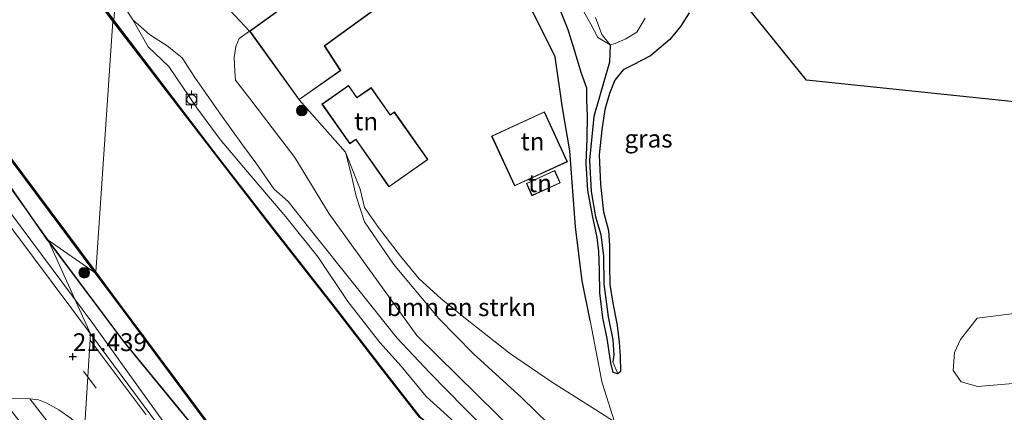
# Model space of a CAD drawing. Units: metres. Extents: x 170331 to 180000, y 381248 to 387501.
# Drawn here: x 175851 to 175989, y 384021 to 384076 of the extents above; entities that cross this region are included whole.
import ezdxf
from ezdxf.enums import TextEntityAlignment as Align

# ---------------------------------------------------------------- set-up
doc = ezdxf.new("R2010")
doc.units = ezdxf.units.M
doc.linetypes.add('VW-3-9_STREEP', pattern=[12, 3, -9])
doc.layers.get('0').update_dxf_attribs({"lineweight": 25})
for name, color, linetype, lineweight in [('B-ME-BV-GELEIDECONSTRUCTIE-GELEIDERAIL-L-B1', 213, 'BV-GELEIDERAIL', 18), ('B-ME-GR-BOMENSTRUIKEN-GV-B6', 93, 'Continuous', 18), ('B-ME-GR-BOOM-S-B1', 93, 'Continuous', 18), ('B-ME-GR-STRUIKEN-GV-B6', 93, 'Continuous', 18), ('B-ME-GW-KRUINLIJN-L-B1', 93, 'Continuous', 18), ('B-ME-GW-TEENLIJN-L-B1', 93, 'Continuous', 18), ('B-ME-IE-GRASLAND-GV-B6', 93, 'Continuous', 18), ('B-ME-IE-GRONDWERKLIJN-GROND_INGERICHT-GV-B6', 253, 'Continuous', 18), ('B-ME-IE-HULPGEOMETRIE-L-B1', 53, 'Continuous', 18), ('B-ME-KG-KADASTRAAL-DAKRAND-L-B1', 13, 'Continuous', 18), ('B-ME-OB-WATERLIJN-L-B1', 133, 'OB-WATERLIJN', 18), ('B-ME-OG-WATER-GV-B6', 153, 'Continuous', 18), ('B-ME-VH-VERH_SOORT-BETON-OVERIG-GV-B6', 8, 'IE-TERREINAFSCHEIDING-NATUURLIJK-HOUTWAL', 18), ('B-ME-VH-VERH_SOORT-BITUMEN-GV-B6', 8, 'IE-TERREINAFSCHEIDING-NATUURLIJK-HOUTWAL', 18), ('B-ME-VH-VERH_SOORT-HALF_VERHARDING-GV-B6', 8, 'IE-TERREINAFSCHEIDING-NATUURLIJK-HOUTWAL', 18), ('B-ME-VV-BOLDER-S-B1', 213, 'Continuous', 18), ('B-ME-VW-MARKERING-39STREEP-015-L-B1', 255, 'VW-3-9_STREEP', 18), ('B-ME-VW-MARKERING-STREEP-015-L-B1', 7, 'Continuous', 18)]:
    doc.layers.add(name, color=color, linetype=linetype, lineweight=lineweight)
for name, color, linetype in [('B-ME-GC-DAMWAND-GV-B6', 10, 'Continuous'), ('B-ME-GR-BOMENRIJ-L-B1', 10, 'Continuous'), ('B-ME-GW-HOOGTEPUNT-S-B1', 10, 'Continuous'), ('B-ME-GW-INSTEEKWATERGANG-L-B1', 10, 'Continuous'), ('B-ME-GW-WATERGANG-GREPPEL-L-B1', 10, 'Continuous'), ('B-ME-IE-TERREINAFSCHEIDING-HAAG-L-B1', 10, 'Continuous'), ('B-ME-KG-KADASTRAAL-OPNAMEDTMGRENS-L-B1', 10, 'Continuous'), ('B-ME-OB-BESCHOEIING-GV-B6', 10, 'Continuous')]:
    doc.layers.add(name, color=color, linetype=linetype)
doc.styles.add('NLCS-ISO', font='NLCS-ISO.TTF')
doc.linetypes.add('BV-GELEIDERAIL', pattern='A,10,-3,[108,NLCS.SHX,S=1,R=0,X=0,Y=0],-3', length=16)
doc.linetypes.add('IE-TERREINAFSCHEIDING-NATUURLIJK-HOUTWAL', pattern='A,7,-1.5,[67,NLCS.SHX,S=0.75,R=45,X=0,Y=0],-1.5,7,-1.5,[70,NLCS.SHX,S=0.75,R=0,X=0,Y=0],-1.5', length=20)
doc.linetypes.add('OB-WATERLIJN', pattern='A,10,[32,NLCS.SHX,S=2,R=0,X=0,Y=0],-12', length=22)

# ---------------------------------------------------------------- blocks, each defined once
blk = doc.blocks.new('hoogtepunt')
for p, q in [((-0.5, 0), (0.5, 0)), ((0, 0.5), (0, -0.5))]:
    blk.add_line(p, q)
blk = doc.blocks.new('boom')
h = blk.add_hatch(color=256)
edge = h.paths.add_edge_path()
edge.add_arc((0, 0), 0.75, 0, 360)
blk.add_circle((0, 0), 0.75)
blk = doc.blocks.new('bolder')
for p, q in [((-0.75, 0), (-1.25, 0)), ((-0.75, 0.75), (-0.75, -0.75)), ((0.75, 0.75), (-0.75, 0.75)), ((0.75, -0.75), (0.75, 0.75)), ((0.75, 0), (1.25, 0)), ((-0.75, -0.75), (0.75, -0.75))]:
    blk.add_line(p, q)
blk.add_circle((0, 0), 0.673)

msp = doc.modelspace()

# ---------------------------------------------------------------- linework, layer by layer
at = {"layer": 'B-ME-BV-GELEIDECONSTRUCTIE-GELEIDERAIL-L-B1'}
for points in [[(175861.049, 384033.46, 22.162), (175831.822, 384072.682, 22.225)], [(175861.049, 384033.46, 22.162), (175870.306, 384020.536, 22.36), (175884.379, 384001.6, 22.183), (175898.757, 383982.257, 22.151), (175910.464, 383966.562, 22.1), (175927.131, 383944.304, 22.087), (175946.051, 383919.072, 22.057), (175958.445, 383902.596, 22.028), (175966.434, 383891.817, 21.957), (175979.162, 383874.838, 21.924), (175992.783, 383856.578, 21.948)]]:
    msp.add_polyline3d(points, dxfattribs=at)
at = {"layer": 'B-ME-GC-DAMWAND-GV-B6'}
for points in [[(175992.548, 383917.454, 20.695), (175981.205, 383932.692, 20.695), (175972.096, 383944.827, 20.695), (175963.507, 383956.301, 20.695), (175954.419, 383968.405, 20.695), (175943.99, 383982.445, 20.695), (175933.606, 383995.925, 20.695), (175926.999, 384004.539, 20.695), (175914.714, 384014.063, 20.695), (175909.256, 384018.461, 20.695), (175906.957, 384020.298, 20.695), (175902.284, 384026.289, 20.695), (175895.015, 384035.733, 20.695), (175886.372, 384046.755, 20.695), (175877.972, 384057.625, 20.695), (175863.855, 384075.991, 20.7), (175863.968, 384076.075, 21.164), (175878.012, 384057.655, 21.166)], [(175878.012, 384057.655, 21.166), (175886.411, 384046.786, 21.168), (175895.054, 384035.764, 21.171), (175902.324, 384026.32, 21.171), (175906.993, 384020.333, 21.171), (175909.287, 384018.5, 21.171), (175914.745, 384014.102, 21.075), (175927.035, 384004.575, 21.075), (175927.337, 384004.181, 21.075), (175933.646, 383995.955, 21.075), (175944.03, 383982.475, 21.075), (175954.459, 383968.435, 21.082), (175963.547, 383956.331, 21.08), (175972.136, 383944.857, 21.08), (175981.245, 383932.722, 21.08), (175992.585, 383917.488, 21.079)], [(175993.826, 383862.866, 21.082), (175987.771, 383870.846, 21.083), (175981.24, 383879.679, 21.083), (175974.975, 383887.997, 21.082), (175967.445, 383898.097, 21.082), (175958.501, 383910.216, 21.082), (175948.406, 383923.562, 21.082), (175936.153, 383940.068, 21.082), (175927.043, 383952.595, 21.086), (175920.148, 383961.812, 21.091), (175913.8, 383970.465, 21.098), (175906.882, 383979.475, 21.098), (175900.281, 383988.386, 21.098), (175893.328, 383997.731, 21.098), (175887.873, 384005.162, 21.098), (175882.263, 384012.635, 21.098), (175876.551, 384020.203, 21.16), (175874.53, 384022.916, 21.159), (175864.241, 384036.73, 21.158), (175861.352, 384040.59, 21.158), (175861.472, 384040.679, 20.7), (175864.321, 384036.79, 20.695)], [(175864.321, 384036.79, 20.695), (175874.61, 384022.976, 20.695), (175876.631, 384020.263, 20.695), (175882.343, 384012.695, 20.695), (175887.953, 384005.222, 20.695), (175893.408, 383997.79, 20.695), (175900.361, 383988.446, 20.695), (175906.962, 383979.535, 20.695), (175913.88, 383970.525, 20.695), (175920.228, 383961.872, 20.695), (175927.123, 383952.654, 20.695), (175936.234, 383940.127, 20.695), (175948.486, 383923.622, 20.695), (175958.581, 383910.276, 20.695), (175967.525, 383898.157, 20.695), (175975.055, 383888.057, 20.695), (175981.32, 383879.739, 20.695), (175987.851, 383870.906, 20.695), (175993.906, 383862.926, 20.695)]]:
    msp.add_polyline3d(points, dxfattribs=at)
at = {"layer": 'B-ME-GR-BOMENRIJ-L-B1'}
msp.add_line((175854.692, 384045.143, 21.432), (175847.405, 384055.67, 20.996), dxfattribs=at)
for points in [[(175854.692, 384045.143, 21.432), (175865.339, 384030.929, 21.477), (175872.325, 384022.414, 21.339)], [(175872.325, 384022.414, 21.339), (175875.19, 384018.921, 21.282), (175884.931, 384005.905, 21.28), (175891.423, 383997.215, 21.28), (175910.612, 383970.215, 21.306), (175922.523, 383954.297, 21.335), (175930.812, 383942.823, 21.316), (175939.294, 383931.496, 21.313), (175947.5, 383920.491, 21.316), (175956.645, 383907.988, 21.312), (175967.201, 383894.224, 21.331), (175982.834, 383874.142, 21.299), (175994.423, 383858.194, 21.301)]]:
    msp.add_polyline3d(points, dxfattribs=at)
at = {"layer": 'B-ME-GR-BOMENSTRUIKEN-GV-B6'}
msp.add_polyline3d([(175896.555, 384057.56, 20.987), (175898.608, 384052.349, 20.718), (175899.205, 384049.765, 20.501), (175901.191, 384046.955, 20.229), (175904.298, 384042.946, 20.102), (175906.918, 384039.768, 19.964), (175909.974, 384036.971, 19.801), (175913.412, 384034.164, 19.713), (175919.586, 384029.302, 19.595), (175925.653, 384025.149, 19.554), (175931.763, 384021.314, 19.528), (175934.378, 384019.631, 19.536), (175934.369, 384017.124, 20.204), (175934.121, 384013.53, 21.415), (175931.361, 384014.861, 21.437), (175926.965, 384017.518, 21.558), (175921.357, 384023.022, 21.506), (175914.502, 384029.233, 21.315), (175909.724, 384034.147, 21.235), (175903.315, 384041.825, 21.228), (175899.244, 384047.786, 21.168), (175898.066, 384051.365, 21.081), (175897.328, 384054.467, 21.046), (175896.555, 384057.56, 20.987)], dxfattribs=at)
at = {"layer": 'B-ME-GR-STRUIKEN-GV-B6'}
msp.add_polyline3d([(175985.381, 384034.202, 19.284), (175991.295, 384034.955, 19.284), (175995.36, 384034.985, 19.253), (176000.451, 384034.755, 19.231), (176005.814, 384035.089, 19.242), (176009.068, 384035.024, 19.222), (176010.878, 384034.035, 19.222), (176012.869, 384031.542, 19.238), (176013.623, 384028.874, 19.26), (176013.773, 384026.618, 19.267), (176012.762, 384024.379, 19.279), (176010.183, 384022.696, 19.323), (176006.735, 384022.196, 19.354), (176002.997, 384023.188, 19.369), (175997.207, 384024.44, 19.387), (175993.064, 384024.986, 19.383), (175990.932, 384025.097, 19.383), (175985.443, 384024.614, 19.38), (175983.099, 384025.273, 19.359), (175981.99, 384026.882, 19.323), (175982.164, 384029.381, 19.307), (175982.998, 384031.218, 19.318), (175985.381, 384034.202, 19.284)], dxfattribs=at)
at = {"layer": 'B-ME-GW-INSTEEKWATERGANG-L-B1'}
msp.add_polyline3d([(175944.883, 384077.175, 19.255), (175943.638, 384075.22, 19.302), (175942.168, 384073.436, 19.226), (175939.442, 384071.138, 19.148), (175936.982, 384069.851, 19.106), (175935.568, 384069.141, 19.097), (175934.403, 384067.672, 19.118), (175933.683, 384065.826, 19.151), (175932.992, 384063.554, 19.21), (175932.6, 384060.688, 19.181), (175932.196, 384057.207, 19.157), (175932.389, 384053.018, 19.115), (175932.834, 384049.175, 19.089), (175933.533, 384046.566, 19.091), (175933.677, 384044.43, 19.15), (175933.656, 384041.563, 19.226), (175933.695, 384038.951, 19.213), (175934.081, 384036.626, 19.216), (175934.732, 384033.195, 19.168), (175935.03, 384030.857, 19.152), (175935.154, 384028.855, 19.115), (175935.235, 384026.729, 19.136), (175934.85, 384026.384, 19.14), (175934.165, 384026.572, 19.124), (175933.84, 384027.933, 19.086), (175933.329, 384031.349, 19.058), (175932.744, 384034.268, 19.065), (175932.327, 384037.79, 19.058), (175932.262, 384041.02, 19.092), (175932.158, 384043.597, 19.098), (175931.945, 384045.587, 19.088), (175931.279, 384048.66, 19.063), (175930.626, 384052.194, 19.058), (175930.399, 384055.998, 19.073), (175930.518, 384059.452, 19.096), (175930.572, 384062.68, 19.097), (175930.495, 384064.897, 19.083), (175930.47, 384066.573, 19.062), (175929.689, 384068.76, 18.997), (175928.751, 384071.926, 18.976), (175927.878, 384074.775, 18.973), (175926.524, 384078.044, 18.929)], dxfattribs=at)
at = {"layer": 'B-ME-GW-KRUINLIJN-L-B1'}
for points in [[(175704.175, 384254.04, 21.703), (175709.551, 384243.478, 21.52), (175714.002, 384235.92, 21.431), (175717.618, 384231.165, 21.296), (175740.739, 384200.036, 21.262), (175772.252, 384157.791, 21.232), (175809.085, 384108.462, 21.241), (175854.732, 384045.173, 21.432)], [(175913.37, 384018.242, 21.478), (175907.871, 384023.193, 21.443), (175904.387, 384027.472, 21.495), (175901.386, 384030.805, 21.489), (175896.866, 384036.554, 21.38), (175892.731, 384042.795, 21.375), (175888.141, 384048.46, 21.407), (175883.291, 384054.214, 21.416), (175878.932, 384059.365, 21.414), (175875.64, 384063.818, 21.42), (175871.737, 384069.607, 21.478), (175868.799, 384072.379, 21.502), (175866.656, 384076.194, 21.446)], [(175896.555, 384057.56, 20.987), (175897.328, 384054.467, 21.046), (175898.066, 384051.365, 21.081), (175899.244, 384047.786, 21.168), (175903.315, 384041.825, 21.228), (175909.724, 384034.147, 21.235), (175914.502, 384029.233, 21.315), (175921.357, 384023.022, 21.506), (175926.965, 384017.518, 21.558)], [(175854.732, 384045.173, 21.432), (175865.378, 384030.96, 21.477), (175872.364, 384022.446, 21.339)], [(175872.364, 384022.446, 21.339), (175875.229, 384018.952, 21.282), (175884.971, 384005.935, 21.28), (175891.463, 383997.244, 21.28), (175910.652, 383970.244, 21.306), (175922.563, 383954.327, 21.335), (175930.852, 383942.853, 21.316), (175939.334, 383931.526, 21.313), (175947.54, 383920.521, 21.316), (175956.685, 383908.018, 21.312), (175967.241, 383894.255, 21.331), (175982.874, 383874.172, 21.299), (175994.463, 383858.224, 21.301)]]:
    msp.add_polyline3d(points, dxfattribs=at)
at = {"layer": 'B-ME-GW-TEENLIJN-L-B1'}
msp.add_polyline3d([(175896.555, 384057.56, 20.987), (175898.608, 384052.349, 20.718), (175899.205, 384049.765, 20.501), (175901.191, 384046.955, 20.229), (175904.298, 384042.946, 20.102), (175906.918, 384039.768, 19.964), (175909.974, 384036.971, 19.801), (175913.412, 384034.164, 19.713), (175919.586, 384029.302, 19.595), (175925.653, 384025.149, 19.554), (175931.763, 384021.314, 19.528), (175934.378, 384019.631, 19.536), (175936.269, 384018.414, 19.542), (175939.868, 384016.846, 19.565)], dxfattribs=at)
at = {"layer": 'B-ME-GW-WATERGANG-GREPPEL-L-B1'}
msp.add_polyline3d([(175933.755, 384072.669, 16.896), (175933.678, 384070.21, 18.226), (175931.479, 384062.601, 18.432), (175930.857, 384056.437, 18.542), (175931.109, 384052.056, 18.56), (175931.693, 384048.483, 18.599), (175932.458, 384045.99, 18.633), (175932.828, 384042.941, 18.64), (175932.876, 384039.057, 18.646), (175933.481, 384034.424, 18.654), (175934.13, 384031.158, 18.693), (175934.27, 384029.085, 18.723), (175934.156, 384028.072, 18.735)], dxfattribs=at)
at = {"layer": 'B-ME-IE-GRASLAND-GV-B6'}
for points in [[(175864.251, 384079.913, 21.442), (175863.968, 384076.075, 21.164), (175831.121, 384119.997, 20.848), (175814.873, 384141.693, 20.866), (175815.752, 384142.386, 20.87), (175804.947, 384156.813, 20.882), (175780.255, 384190.11, 20.869), (175757.497, 384220.541, 20.886), (175756.657, 384219.796, 20.882), (175726.899, 384258.038, 20.907), (175727.103, 384258.083, 20.899), (175727.284, 384258.23, 20.899), (175730.663, 384260.686, 21.321), (175731.126, 384260.066, 21.321), (175759.024, 384222.643, 21.313), (175793.295, 384176.297, 21.22), (175818.221, 384143.054, 21.148), (175835.777, 384119.557, 21.123), (175853.42, 384096.02, 21.114), (175864.251, 384079.913, 21.442)], [(175809.085, 384108.462, 21.241), (175772.252, 384157.791, 21.232), (175740.739, 384200.036, 21.262), (175717.618, 384231.165, 21.296), (175714.002, 384235.92, 21.431), (175709.551, 384243.478, 21.52), (175704.175, 384254.04, 21.703), (175705.995, 384255.425, 20.975), (175707.059, 384253.468, 20.975), (175707.123, 384253.503, 20.954), (175708.1, 384250.938, 20.882), (175716.301, 384234.973, 20.852), (175741.275, 384201.567, 20.937), (175765.468, 384168.979, 20.895), (175785.702, 384141.836, 20.89), (175807.471, 384112.568, 20.852), (175838.333, 384071.421, 20.831), (175861.352, 384040.59, 21.158), (175854.732, 384045.173, 21.432), (175809.085, 384108.462, 21.241)], [(175872.11, 384171.039, 17.237), (175877.189, 384162.223, 17.237), (175884.202, 384150.471, 17.237), (175891.408, 384139.821, 17.237), (175896.698, 384130.399, 17.237), (175901.82, 384122.615, 17.237), (175906.316, 384115.126, 17.237), (175910.889, 384108.945, 17.232), (175914.036, 384102.468, 17.323), (175916.73, 384097.606, 17.347), (175919.973, 384094.078, 17.347), (175922.587, 384090.157, 17.334), (175926.065, 384084.689, 17.332), (175927.86, 384081.585, 17.16), (175929.471, 384078.39, 17.024), (175931.036, 384075.548, 17.024), (175932.045, 384073.69, 16.995)], [(175809.085, 384108.462, 21.241), (175854.732, 384045.173, 21.432), (175860.72, 384032.033, 21.68), (175831.075, 384071.649, 21.465)], [(175947.454, 384084.933, 19.299), (175961.358, 384067.712, 21.97), (176004.073, 384063.262, 18.947)], [(175934.378, 384019.631, 19.536), (175932.7, 384024.964, 19.543), (175932.59, 384025.319, 19.526), (175930.943, 384033.889, 19.454), (175929.811, 384039.478, 20.515), (175928.866, 384047.058, 20.515), (175928.072, 384057.759, 20.828), (175927.04, 384063.813, 20.828), (175926.007, 384070.955, 20.846), (175920.782, 384081.55, 20.847)], [(175906.993, 384020.333, 21.171), (175902.324, 384026.32, 21.171), (175895.054, 384035.764, 21.171), (175886.411, 384046.786, 21.168), (175878.012, 384057.655, 21.166), (175863.968, 384076.075, 21.164), (175864.251, 384079.913, 21.442), (175866.656, 384076.194, 21.446), (175868.799, 384072.379, 21.502), (175871.737, 384069.607, 21.478), (175875.64, 384063.818, 21.42), (175878.932, 384059.365, 21.414), (175883.291, 384054.214, 21.416), (175888.141, 384048.46, 21.407), (175892.731, 384042.795, 21.375), (175896.866, 384036.554, 21.38), (175901.386, 384030.805, 21.489), (175904.387, 384027.472, 21.495), (175907.871, 384023.193, 21.443), (175913.37, 384018.242, 21.478)], [(175926.524, 384078.044, 18.929), (175927.878, 384074.775, 18.973), (175928.751, 384071.926, 18.976), (175929.689, 384068.76, 18.997), (175930.47, 384066.573, 19.062), (175930.495, 384064.897, 19.083), (175930.572, 384062.68, 19.097), (175930.518, 384059.452, 19.096), (175930.399, 384055.998, 19.073), (175930.626, 384052.194, 19.058), (175931.279, 384048.66, 19.063), (175931.945, 384045.587, 19.088), (175932.158, 384043.597, 19.098), (175932.262, 384041.02, 19.092), (175932.327, 384037.79, 19.058), (175932.744, 384034.268, 19.065), (175933.329, 384031.349, 19.058), (175933.84, 384027.933, 19.086), (175934.165, 384026.572, 19.124), (175934.85, 384026.384, 19.14), (175935.235, 384026.729, 19.136), (175935.154, 384028.855, 19.115), (175935.03, 384030.857, 19.152), (175934.732, 384033.195, 19.168), (175934.081, 384036.626, 19.216), (175933.695, 384038.951, 19.213), (175933.656, 384041.563, 19.226), (175933.677, 384044.43, 19.15), (175933.533, 384046.566, 19.091), (175932.834, 384049.175, 19.089), (175932.389, 384053.018, 19.115), (175932.196, 384057.207, 19.157), (175932.6, 384060.688, 19.181), (175932.992, 384063.554, 19.21), (175933.683, 384065.826, 19.151), (175934.403, 384067.672, 19.118), (175935.568, 384069.141, 19.097), (175936.982, 384069.851, 19.106), (175939.442, 384071.138, 19.148), (175942.168, 384073.436, 19.226), (175943.638, 384075.22, 19.302), (175944.883, 384077.175, 19.255)], [(175932.045, 384073.69, 16.995), (175933.755, 384072.669, 16.896), (175933.678, 384070.21, 18.226), (175931.479, 384062.601, 18.432), (175930.857, 384056.437, 18.542), (175931.109, 384052.056, 18.56), (175931.693, 384048.483, 18.599), (175932.458, 384045.99, 18.633), (175932.828, 384042.941, 18.64), (175932.876, 384039.057, 18.646), (175933.481, 384034.424, 18.654), (175934.13, 384031.158, 18.693), (175934.27, 384029.085, 18.723), (175934.156, 384028.072, 18.735), (175934.85, 384026.384, 19.14), (175934.165, 384026.572, 19.124), (175933.84, 384027.933, 19.086), (175933.329, 384031.349, 19.058), (175932.744, 384034.268, 19.065), (175932.327, 384037.79, 19.058), (175932.262, 384041.02, 19.092), (175932.158, 384043.597, 19.098), (175931.945, 384045.587, 19.088), (175931.279, 384048.66, 19.063), (175930.626, 384052.194, 19.058), (175930.399, 384055.998, 19.073), (175930.518, 384059.452, 19.096), (175930.572, 384062.68, 19.097), (175930.495, 384064.897, 19.083), (175930.47, 384066.573, 19.062), (175929.689, 384068.76, 18.997), (175928.751, 384071.926, 18.976), (175927.878, 384074.775, 18.973), (175926.524, 384078.044, 18.929)], [(175931.71, 384076.515, 16.896), (175932.576, 384074.094, 16.896), (175933.755, 384072.669, 16.896), (175932.045, 384073.69, 16.995), (175931.036, 384075.548, 17.024), (175929.471, 384078.39, 17.024)], [(175944.883, 384077.175, 19.255), (175943.638, 384075.22, 19.302), (175942.168, 384073.436, 19.226), (175939.442, 384071.138, 19.148), (175936.982, 384069.851, 19.106), (175935.568, 384069.141, 19.097), (175934.403, 384067.672, 19.118), (175933.683, 384065.826, 19.151), (175932.992, 384063.554, 19.21), (175932.6, 384060.688, 19.181), (175932.196, 384057.207, 19.157), (175932.389, 384053.018, 19.115), (175932.834, 384049.175, 19.089), (175933.533, 384046.566, 19.091), (175933.677, 384044.43, 19.15), (175933.656, 384041.563, 19.226), (175933.695, 384038.951, 19.213), (175934.081, 384036.626, 19.216), (175934.732, 384033.195, 19.168), (175935.03, 384030.857, 19.152), (175935.154, 384028.855, 19.115), (175935.235, 384026.729, 19.136), (175934.85, 384026.384, 19.14), (175934.156, 384028.072, 18.735), (175934.27, 384029.085, 18.723), (175934.13, 384031.158, 18.693), (175933.481, 384034.424, 18.654), (175932.876, 384039.057, 18.646), (175932.828, 384042.941, 18.64), (175932.458, 384045.99, 18.633), (175931.693, 384048.483, 18.599), (175931.109, 384052.056, 18.56), (175930.857, 384056.437, 18.542), (175931.479, 384062.601, 18.432), (175933.678, 384070.21, 18.226), (175933.755, 384072.669, 16.896), (175934.473, 384072.844, 16.896), (175935.984, 384073.525, 16.896), (175937.521, 384074.424, 16.896), (175938.684, 384076.391, 16.896)], [(175913.37, 384018.242, 21.478), (175907.871, 384023.193, 21.443), (175904.387, 384027.472, 21.495), (175901.386, 384030.805, 21.489), (175896.866, 384036.554, 21.38), (175892.731, 384042.795, 21.375), (175888.141, 384048.46, 21.407), (175883.291, 384054.214, 21.416), (175878.932, 384059.365, 21.414), (175875.64, 384063.818, 21.42), (175871.737, 384069.607, 21.478), (175868.799, 384072.379, 21.502), (175866.656, 384076.194, 21.446), (175869, 384074.129, 21.459), (175871.475, 384072.514, 21.463), (175873.568, 384070.82, 21.469), (175875.36, 384068.064, 21.465), (175878.984, 384062.932, 21.447), (175882.087, 384058.597, 21.444), (175883.964, 384056.057, 21.438), (175886.472, 384052.414, 21.448), (175888.481, 384050.631, 21.445), (175891.561, 384046.799, 21.419), (175903.825, 384031.412, 21.516), (175908.401, 384026.525, 21.558), (175913.266, 384021.562, 21.594), (175916.8, 384018.059, 21.6)], [(175920.724, 384017.85, 21.572), (175906.603, 384031.763, 21.535), (175894.273, 384048.898, 21.57), (175889.424, 384056.817, 21.538), (175883.036, 384065.15, 21.531), (175881.064, 384067.702, 21.534), (175880.99, 384068.903, 21.411), (175880.918, 384070.863, 21.417), (175881.116, 384072.444, 21.415), (175881.616, 384073.531, 21.38), (175883.066, 384074.58, 21.36), (175890.017, 384064.928, 21.36), (175896.555, 384057.56, 20.987), (175897.328, 384054.467, 21.046), (175898.066, 384051.365, 21.081), (175899.244, 384047.786, 21.168), (175903.315, 384041.825, 21.228), (175909.724, 384034.147, 21.235), (175914.502, 384029.233, 21.315), (175921.357, 384023.022, 21.506), (175926.965, 384017.518, 21.558)], [(175875.229, 384018.952, 21.282), (175872.364, 384022.446, 21.339), (175865.378, 384030.96, 21.477), (175854.732, 384045.173, 21.432), (175861.352, 384040.59, 21.158), (175864.241, 384036.73, 21.158), (175874.53, 384022.916, 21.159), (175876.551, 384020.203, 21.16)], [(175854.732, 384045.173, 21.432), (175865.378, 384030.96, 21.477), (175872.364, 384022.446, 21.339), (175875.229, 384018.952, 21.282), (175884.971, 384005.935, 21.28), (175891.463, 383997.244, 21.28), (175910.652, 383970.244, 21.306), (175922.563, 383954.327, 21.335), (175930.852, 383942.853, 21.316), (175939.334, 383931.526, 21.313), (175947.54, 383920.521, 21.316), (175956.685, 383908.018, 21.312), (175967.241, 383894.255, 21.331), (175982.874, 383874.172, 21.299), (175994.463, 383858.224, 21.301)], [(175990.979, 383857.727, 21.467), (175981.928, 383869.922, 21.464), (175967.151, 383889.483, 21.444), (175955.594, 383904.874, 21.443), (175942.273, 383922.672, 21.467), (175931.036, 383937.563, 21.476), (175920.187, 383952.172, 21.488), (175909.565, 383966.275, 21.51), (175897.979, 383981.954, 21.508), (175884.542, 383999.989, 21.516), (175869.204, 384020.594, 21.643), (175860.72, 384032.033, 21.68), (175854.732, 384045.173, 21.432)], [(175983.099, 384025.273, 19.359), (175985.443, 384024.614, 19.38), (175990.932, 384025.097, 19.383), (175993.064, 384024.986, 19.383), (175997.207, 384024.44, 19.387), (176002.997, 384023.188, 19.369), (176006.735, 384022.196, 19.354), (176010.183, 384022.696, 19.323), (176012.762, 384024.379, 19.279), (176013.773, 384026.618, 19.267), (176013.623, 384028.874, 19.26), (176012.869, 384031.542, 19.238), (176010.878, 384034.035, 19.222), (176009.068, 384035.024, 19.222), (176005.814, 384035.089, 19.242), (176000.451, 384034.755, 19.231), (175995.36, 384034.985, 19.253), (175991.295, 384034.955, 19.284), (175985.381, 384034.202, 19.284), (175982.998, 384031.218, 19.318), (175982.164, 384029.381, 19.307), (175981.99, 384026.882, 19.323), (175983.099, 384025.273, 19.359)], [(175859.84, 384018.476, 21.476), (175859.874, 384012.983, 21.433), (175856.085, 384017.84, 21.283), (175852.174, 384022.854, 21.249), (175853.377, 384022.717, 21.296), (175854.542, 384022.248, 21.292), (175856.239, 384021.31, 21.287), (175858.007, 384020.091, 21.342), (175859.84, 384018.476, 21.476)]]:
    msp.add_polyline3d(points, dxfattribs=at)
at = {"layer": 'B-ME-IE-GRONDWERKLIJN-GROND_INGERICHT-GV-B6'}
for points in [[(175920.782, 384081.55, 20.847), (175926.007, 384070.955, 20.846), (175927.04, 384063.813, 20.828), (175928.072, 384057.759, 20.828), (175928.866, 384047.058, 20.515), (175929.811, 384039.478, 20.515), (175930.943, 384033.889, 19.454), (175932.59, 384025.319, 19.526), (175932.7, 384024.964, 19.543), (175934.378, 384019.631, 19.536), (175931.763, 384021.314, 19.528), (175925.653, 384025.149, 19.554), (175919.586, 384029.302, 19.595), (175913.412, 384034.164, 19.713), (175909.974, 384036.971, 19.801), (175906.918, 384039.768, 19.964), (175904.298, 384042.946, 20.102), (175901.191, 384046.955, 20.229), (175899.205, 384049.765, 20.501), (175898.608, 384052.349, 20.718), (175896.555, 384057.56, 20.987), (175890.017, 384064.928, 21.36), (175890.056, 384064.955, 21.36), (175895.884, 384069.052, 21.36), (175893.64, 384072.53, 21.36), (175900.607, 384077.565, 21.36)], [(175888.882, 384078.77, 21.36), (175883.066, 384074.58, 21.36), (175877.486, 384080.601, 21.391)], [(175893.24, 384064.329, 20.98), (175897.155, 384058.746, 20.98), (175897.998, 384059.337, 20.98), (175902.663, 384052.684, 20.98), (175908.13, 384056.518, 20.98), (175903.426, 384063.225, 20.98), (175902.845, 384062.818, 20.98), (175900.153, 384066.658, 20.98), (175898.158, 384065.259, 20.98), (175896.974, 384066.947, 20.98), (175893.24, 384064.329, 20.98)], [(175924.531, 384063.251, 20.82), (175917.1, 384059.839, 20.82), (175920.326, 384052.814, 20.82), (175927.757, 384056.225, 20.82), (175924.531, 384063.251, 20.82)], [(175921.978, 384053.174, 20.82), (175922.769, 384051.436, 20.82), (175926.753, 384053.249, 20.82), (175925.963, 384054.987, 20.82), (175921.978, 384053.174, 20.82)]]:
    msp.add_polyline3d(points, dxfattribs=at)
at = {"layer": 'B-ME-IE-HULPGEOMETRIE-L-B1'}
msp.add_line((175934.156, 384028.072, 18.735), (175934.85, 384026.384, 19.14), dxfattribs=at)
msp.add_polyline3d([(175870.312, 384162.136, 18.44), (175870.026, 384158.225, 19.607), (175868.985, 384144.119, 19.05), (175868.935, 384143.433, 18.681), (175868.896, 384142.908, 18.677), (175868.863, 384142.466, 19.009), (175865.461, 384096.313, 20.14), (175865.311, 384094.284, 21.218), (175864.938, 384089.224, 21.221), (175864.642, 384085.215, 21.502), (175864.251, 384079.913, 21.442), (175863.968, 384076.075, 21.164), (175863.855, 384075.991, 20.7), (175861.472, 384040.679, 20.7), (175861.352, 384040.59, 21.158), (175854.732, 384045.173, 21.432), (175860.72, 384032.033, 21.68), (175859.84, 384018.476, 21.476)], dxfattribs=at)
at = {"layer": 'B-ME-IE-TERREINAFSCHEIDING-HAAG-L-B1'}
msp.add_polyline3d([(175930.943, 384033.889, 19.454), (175929.811, 384039.478, 20.515), (175928.866, 384047.058, 20.515), (175928.072, 384057.759, 20.828), (175927.04, 384063.813, 20.828), (175926.007, 384070.955, 20.846), (175920.782, 384081.55, 20.847), (175912.112, 384092.96, 21.007), (175911.039, 384094.104, 20.193)], dxfattribs=at)
at = {"layer": 'B-ME-KG-KADASTRAAL-DAKRAND-L-B1'}
for points in [[(175890.027, 384064.996, 21.216), (175883.136, 384074.569, 21.36), (175888.871, 384078.7, 24.994), (175889.231, 384078.199, 25.136), (175896.549, 384083.696, 23.997), (175900.539, 384077.578, 24.002), (175893.572, 384072.543, 24.062), (175895.816, 384069.065, 24.905), (175890.027, 384064.996, 21.216)], [(175896.962, 384066.877, 24.485), (175898.146, 384065.189, 24.44), (175900.141, 384066.588, 23.114), (175902.833, 384062.748, 23.113), (175903.414, 384063.155, 23.113), (175908.06, 384056.53, 22.712), (175902.675, 384052.754, 22.712), (175898.01, 384059.407, 23.379), (175897.167, 384058.816, 23.379), (175893.31, 384064.317, 24.287), (175896.962, 384066.877, 24.485)], [(175920.351, 384052.88, 22.71), (175917.166, 384059.814, 22.176), (175924.506, 384063.185, 22.103), (175927.691, 384056.25, 22.407), (175920.351, 384052.88, 22.71)], [(175925.938, 384054.921, 21.171), (175926.687, 384053.274, 21.171), (175922.794, 384051.502, 21.171), (175922.044, 384053.149, 21.171), (175925.938, 384054.921, 21.171)]]:
    msp.add_polyline3d(points, dxfattribs=at)
at = {"layer": 'B-ME-KG-KADASTRAAL-OPNAMEDTMGRENS-L-B1'}
msp.add_polyline3d([(176157.718, 384382.175, 19.914), (176127.552, 384050.4, 21.97), (176082.727, 384055.069, 20.577), (176038.058, 384059.722, 19.398), (176034.836, 384060.058, 19.407), (176030.51, 384060.509, 19.473), (176020.685, 384061.532, 16.496), (176012.221, 384062.414, 16.496), (176011.276, 384062.243, 17.355), (176004.073, 384063.262, 18.947), (175961.358, 384067.712, 21.97), (175947.454, 384084.933, 19.299), (175941.306, 384092.548, 16.896), (175937.318, 384097.488, 16.896), (175930.9, 384105.438, 19.937), (175893.246, 384152.076, 19.597), (175871.553, 384178.945, 21.97)], dxfattribs=at)
at = {"layer": 'B-ME-OB-BESCHOEIING-GV-B6'}
for points in [[(175863.968, 384076.075, 21.164), (175863.855, 384075.991, 20.7), (175831.008, 384119.913, 20.7), (175803.994, 384155.984, 20.7), (175779.302, 384189.281, 20.7), (175756.545, 384219.71, 20.7), (175726.735, 384258.019, 20.7), (175726.899, 384258.038, 20.907), (175756.657, 384219.796, 20.882), (175779.415, 384189.365, 20.865), (175804.107, 384156.068, 20.878), (175814.873, 384141.693, 20.866), (175831.121, 384119.997, 20.848), (175863.968, 384076.075, 21.164)], [(175861.472, 384040.679, 20.7), (175861.352, 384040.59, 21.158), (175838.333, 384071.421, 20.831), (175807.471, 384112.568, 20.852), (175785.702, 384141.836, 20.89), (175765.468, 384168.979, 20.895), (175741.275, 384201.567, 20.937), (175716.301, 384234.973, 20.852), (175708.1, 384250.938, 20.882), (175707.123, 384253.503, 20.954), (175707.256, 384253.575, 20.7), (175708.237, 384250.999, 20.7), (175716.428, 384235.052, 20.7), (175741.395, 384201.656, 20.7), (175765.588, 384169.068, 20.7), (175785.822, 384141.925, 20.7), (175807.591, 384112.657, 20.7), (175838.453, 384071.511, 20.7), (175861.472, 384040.679, 20.7)]]:
    msp.add_polyline3d(points, dxfattribs=at)
at = {"layer": 'B-ME-OB-WATERLIJN-L-B1'}
for points in [[(175863.855, 384075.991, 20.7), (175831.008, 384119.913, 20.7), (175803.994, 384155.984, 20.7), (175779.302, 384189.281, 20.7), (175756.545, 384219.71, 20.7), (175726.735, 384258.019, 20.7), (175726.468, 384258.115, 20.7), (175726.167, 384258.508, 20.7), (175724.3, 384257.256, 20.7), (175724.597, 384256.726, 20.7), (175724.539, 384256.256, 20.7), (175724.291, 384255.837, 20.7), (175723.893, 384255.484, 20.7), (175723.407, 384255.258, 20.7), (175722.872, 384255.259, 20.7), (175722.5, 384255.386, 20.7), (175716.326, 384260.488, 20.7), (175714.927, 384262.125, 20.7), (175712.822, 384260.607, 20.7), (175711.179, 384262.889, 20.7), (175711.732, 384263.254, 20.7), (175709.542, 384266.209, 20.7)], [(175702.824, 384261.143, 20.7), (175705.018, 384258.181, 20.7), (175705.528, 384258.603, 20.7), (175707.233, 384256.367, 20.7), (175706.237, 384255.609, 20.7), (175707.323, 384253.611, 20.7), (175707.256, 384253.575, 20.7), (175708.237, 384250.999, 20.7), (175716.428, 384235.052, 20.7), (175741.395, 384201.656, 20.7), (175765.588, 384169.068, 20.7), (175785.822, 384141.925, 20.7), (175807.591, 384112.657, 20.7), (175838.453, 384071.511, 20.7), (175861.472, 384040.679, 20.7)], [(175863.855, 384075.991, 20.7), (175877.972, 384057.625, 20.695), (175886.372, 384046.755, 20.695), (175895.015, 384035.733, 20.695), (175902.284, 384026.289, 20.695), (175906.957, 384020.298, 20.695), (175909.256, 384018.461, 20.695), (175914.714, 384014.063, 20.695), (175926.999, 384004.539, 20.695), (175933.606, 383995.925, 20.695), (175943.99, 383982.445, 20.695), (175954.419, 383968.405, 20.695), (175963.507, 383956.301, 20.695), (175972.096, 383944.827, 20.695), (175981.205, 383932.692, 20.695), (175992.548, 383917.454, 20.695), (176006.593, 383904.982, 20.695), (176013.097, 383899.872, 20.695)], [(175861.472, 384040.679, 20.7), (175864.321, 384036.79, 20.695), (175874.61, 384022.976, 20.695), (175876.631, 384020.263, 20.695), (175882.343, 384012.695, 20.695), (175887.953, 384005.222, 20.695), (175893.408, 383997.79, 20.695), (175900.361, 383988.446, 20.695), (175906.962, 383979.535, 20.695), (175913.88, 383970.525, 20.695), (175920.228, 383961.872, 20.695), (175927.123, 383952.654, 20.695), (175936.234, 383940.127, 20.695), (175948.486, 383923.622, 20.695), (175958.581, 383910.276, 20.695), (175967.525, 383898.157, 20.695), (175975.055, 383888.057, 20.695), (175981.32, 383879.739, 20.695), (175987.851, 383870.906, 20.695), (175993.906, 383862.926, 20.695)]]:
    msp.add_polyline3d(points, dxfattribs=at)
at = {"layer": 'B-ME-OG-WATER-GV-B6'}
for points in [[(175831.008, 384119.913, 20.7), (175863.855, 384075.991, 20.7)], [(175863.855, 384075.991, 20.7), (175861.472, 384040.679, 20.7), (175838.453, 384071.511, 20.7)], [(175993.906, 383862.926, 20.695), (175987.851, 383870.906, 20.695), (175981.32, 383879.739, 20.695), (175975.055, 383888.057, 20.695), (175967.525, 383898.157, 20.695), (175958.581, 383910.276, 20.695), (175948.486, 383923.622, 20.695), (175936.234, 383940.127, 20.695), (175927.123, 383952.654, 20.695), (175920.228, 383961.872, 20.695), (175913.88, 383970.525, 20.695), (175906.962, 383979.535, 20.695), (175900.361, 383988.446, 20.695), (175893.408, 383997.79, 20.695), (175887.953, 384005.222, 20.695), (175882.343, 384012.695, 20.695), (175876.631, 384020.263, 20.695), (175874.61, 384022.976, 20.695), (175864.321, 384036.79, 20.695), (175861.472, 384040.679, 20.7), (175863.855, 384075.991, 20.7), (175877.972, 384057.625, 20.695)], [(175938.684, 384076.391, 16.896), (175937.521, 384074.424, 16.896), (175935.984, 384073.525, 16.896), (175934.473, 384072.844, 16.896), (175933.755, 384072.669, 16.896), (175932.576, 384074.094, 16.896), (175931.71, 384076.515, 16.896)], [(175877.972, 384057.625, 20.695), (175886.372, 384046.755, 20.695), (175895.015, 384035.733, 20.695), (175902.284, 384026.289, 20.695), (175906.957, 384020.298, 20.695), (175909.256, 384018.461, 20.695), (175914.714, 384014.063, 20.695), (175926.999, 384004.539, 20.695), (175933.606, 383995.925, 20.695), (175943.99, 383982.445, 20.695), (175954.419, 383968.405, 20.695), (175963.507, 383956.301, 20.695), (175972.096, 383944.827, 20.695), (175981.205, 383932.692, 20.695), (175992.548, 383917.454, 20.695)]]:
    msp.add_polyline3d(points, dxfattribs=at)
at = {"layer": 'B-ME-VH-VERH_SOORT-BETON-OVERIG-GV-B6'}
msp.add_polyline3d([(175859.874, 384012.983, 21.433), (175859.907, 384007.699, 21.322), (175855.542, 384013.439, 21.123), (175848.218, 384022.908, 21.144), (175852.174, 384022.854, 21.249), (175856.085, 384017.84, 21.283), (175859.874, 384012.983, 21.433)], dxfattribs=at)
at = {"layer": 'B-ME-VH-VERH_SOORT-BITUMEN-GV-B6'}
for points in [[(175831.075, 384071.649, 21.465), (175860.72, 384032.033, 21.68), (175859.84, 384018.476, 21.476)], [(175989.954, 383846.049, 21.352), (175980.211, 383859.194, 21.372), (175970.751, 383871.85, 21.368), (175960.854, 383885.142, 21.372), (175951.139, 383898.144, 21.388), (175942.829, 383909.215, 21.396), (175934.297, 383920.496, 21.378), (175926.108, 383931.385, 21.369), (175916.047, 383944.945, 21.408), (175903.546, 383961.535, 21.419), (175891.718, 383977.56, 21.423), (175880.282, 383992.76, 21.445), (175870.163, 384006.12, 21.468), (175862.222, 384016.062, 21.473), (175859.84, 384018.476, 21.476), (175860.72, 384032.033, 21.68)], [(175860.72, 384032.033, 21.68), (175869.204, 384020.594, 21.643), (175884.542, 383999.989, 21.516), (175897.979, 383981.954, 21.508), (175909.565, 383966.275, 21.51), (175920.187, 383952.172, 21.488), (175931.036, 383937.563, 21.476), (175942.273, 383922.672, 21.467), (175955.594, 383904.874, 21.443), (175967.151, 383889.483, 21.444), (175981.928, 383869.922, 21.464), (175990.979, 383857.727, 21.467)], [(175858.007, 384020.091, 21.342), (175856.239, 384021.31, 21.287), (175854.542, 384022.248, 21.292), (175853.377, 384022.717, 21.296), (175852.174, 384022.854, 21.249), (175848.218, 384022.908, 21.144), (175844.52, 384022.468, 21.08), (175837.068, 384020.744, 20.983)]]:
    msp.add_polyline3d(points, dxfattribs=at)
at = {"layer": 'B-ME-VH-VERH_SOORT-HALF_VERHARDING-GV-B6'}
for points in [[(175916.8, 384018.059, 21.6), (175913.266, 384021.562, 21.594), (175908.401, 384026.525, 21.558), (175903.825, 384031.412, 21.516), (175891.561, 384046.799, 21.419), (175888.481, 384050.631, 21.445), (175886.472, 384052.414, 21.448), (175883.964, 384056.057, 21.438), (175882.087, 384058.597, 21.444), (175878.984, 384062.932, 21.447), (175875.36, 384068.064, 21.465), (175873.568, 384070.82, 21.469), (175871.475, 384072.514, 21.463), (175869, 384074.129, 21.459), (175866.656, 384076.194, 21.446), (175864.251, 384079.913, 21.442)], [(175877.486, 384080.601, 21.391), (175883.066, 384074.58, 21.36), (175881.616, 384073.531, 21.38), (175881.116, 384072.444, 21.415), (175880.918, 384070.863, 21.417), (175880.99, 384068.903, 21.411), (175881.064, 384067.702, 21.534), (175883.036, 384065.15, 21.531), (175889.424, 384056.817, 21.538), (175894.273, 384048.898, 21.57), (175906.603, 384031.763, 21.535), (175920.724, 384017.85, 21.572)]]:
    msp.add_polyline3d(points, dxfattribs=at)
at = {"layer": 'B-ME-VW-MARKERING-39STREEP-015-L-B1'}
msp.add_polyline3d([(175859.697, 384026.786, 21.64), (175873.847, 384007.833, 21.616), (175895.671, 383978.528, 21.536), (175910.092, 383959.141, 21.501), (175932.043, 383929.808, 21.454), (175953.969, 383900.465, 21.427), (175975.807, 383871.229, 21.408), (175990.484, 383851.561, 21.394), (176005.01, 383832.168, 21.404), (176019.592, 383812.548, 21.458), (176034.276, 383792.985, 21.567), (176048.8, 383773.328, 21.611), (176063.332, 383753.87, 21.679), (176083.533, 383726.843, 21.728), (176099.725, 383705.162, 21.756), (176114.078, 383685.373, 21.764), (176128.097, 383665.402, 21.76), (176140.007, 383647.723, 21.756), (176152.86, 383627.093, 21.746), (176163.466, 383608.952, 21.909)], dxfattribs=at)
at = {"layer": 'B-ME-VW-MARKERING-STREEP-015-L-B1'}
msp.add_line((175860.655, 384031.139, 21.64), (175868.515, 384020.631, 21.63), dxfattribs=at)

# ---------------------------------------------------------------- block references
at = {"layer": 'B-ME-GR-BOOM-S-B1', "rotation": 90}
for p in [(175890.415, 384063.418, 21.617), (175859.833, 384040.612, 20.962)]:
    msp.add_blockref('boom', p, dxfattribs=at)
at = {"layer": 'B-ME-GW-HOOGTEPUNT-S-B1', "rotation": 90}
msp.add_blockref('hoogtepunt', (175858.221, 384028.81, 21.439), dxfattribs=at)
msp.add_blockref('hoogtepunt', (175858.221, 384028.81, 21.439), dxfattribs=at)
at = {"layer": 'B-ME-VV-BOLDER-S-B1', "rotation": 90}
msp.add_blockref('bolder', (175874.924, 384064.972, 21.532), dxfattribs=at)

# ---------------------------------------------------------------- texts
at = {"layer": 'B-ME-GR-BOMENSTRUIKEN-GV-B6', "ltscale": 0.2, "style": 'NLCS-ISO'}
msp.add_text('bmn en strkn', height=2.5, dxfattribs=at).set_placement((175912.852, 384035.763), align=Align.MIDDLE_CENTER)
at = {"layer": 'B-ME-GW-HOOGTEPUNT-S-B1', "ltscale": 0.2, "style": 'NLCS-ISO'}
msp.add_text('21.439', height=2.5, dxfattribs=at).set_placement((175858.221, 384028.81, 21.439), align=Align.BOTTOM_LEFT)
msp.add_text('21.439', height=2.5, dxfattribs=at).set_placement((175858.221, 384028.81, 21.439), align=Align.BOTTOM_LEFT)
at = {"layer": 'B-ME-IE-GRASLAND-GV-B6', "ltscale": 0.2, "style": 'NLCS-ISO'}
msp.add_text('gras', height=2.5, dxfattribs=at).set_placement((175939.1555, 384059.466), align=Align.MIDDLE_CENTER)
at = {"layer": 'B-ME-IE-GRONDWERKLIJN-GROND_INGERICHT-GV-B6', "ltscale": 0.2, "style": 'NLCS-ISO'}
for p in [(175899.4529, 384061.8955), (175922.849, 384059.076), (175923.8882, 384053.204)]:
    msp.add_text('tn', height=2.5, dxfattribs=at).set_placement(p, align=Align.MIDDLE_CENTER)

doc.saveas('drawing.dxf')
